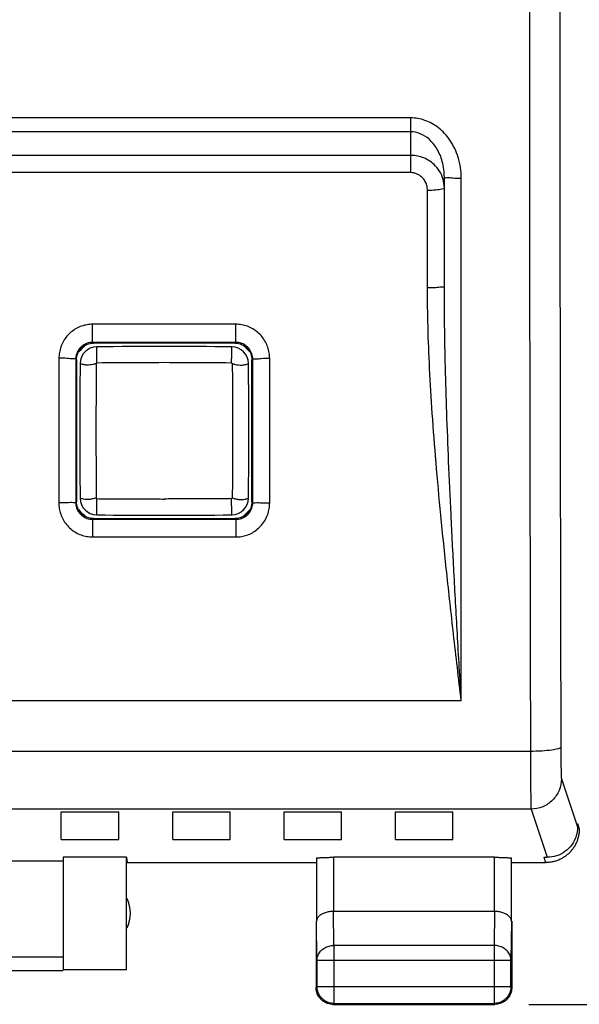
# Model space of a CAD drawing. Units: millimetres. Extents: x -70 to 89, y -22 to 49.
# Drawn here: x 69 to 77, y -22 to -8 of the extents above; entities that cross this region are included whole.
import ezdxf

# ---------------------------------------------------------------- set-up
doc = ezdxf.new("R2010")
doc.units = ezdxf.units.MM
doc.header["$LTSCALE"] = 36.425481
doc.layers.get('0').update_dxf_attribs({"linetype": 'CONTINUOUS'})
doc.styles.get("Standard").update_dxf_attribs({"font": 'txt', "width": 0.8})
doc.dimstyles.new('DIMSTYLE_2', dxfattribs={"dimtxt": 3, "dimasz": 3, "dimexe": 0.18, "dimexo": 0.0625, "dimgap": 0.09, "dimtad": 1, "dimdsep": 46, "dimtxsty": 'STANDARD', "dimblk": '_FILLED', "dimblk1": '_FILLED', "dimblk2": '_FILLED', "dimcen": 0.09, "dimadec": 0, "dimazin": 0, "dimtfac": 1, "dimtofl": 0, "dimtmove": 0, "dimatfit": 3, "dimldrblk": '_FILLED', "dimfxl": 1, "dimtolj": 1, "dimarcsym": 0})

# ---------------------------------------------------------------- blocks, each defined once
blk = doc.blocks.new('_FILLED')
at = {"color": 0, "linetype": 'BYBLOCK'}
blk.add_solid([(0, 0), (-1, 0.3167), (-1, -0.3167)], dxfattribs=at)
blk = doc.blocks.new('*D3')
at = {"color": 2, "linetype": 'CONTINUOUS'}
for p, q in [((76.492, 26.881), (89.218, 26.881)), ((87.718, 26.881), (87.718, 2.381)), ((87.718, -22.119), (87.718, 2.381)), ((76.492, -22.119), (89.218, -22.119))]:
    blk.add_line(p, q, dxfattribs=at)
at = {"color": 2, "linetype": 'CONTINUOUS', "xscale": 3, "yscale": 3, "zscale": 3}
for p, rotation in [((87.718, 26.881), 90), ((87.718, -22.119), 270)]:
    blk.add_blockref('_FILLED', p, dxfattribs=dict(at, rotation=rotation))
at = {"color": 2, "linetype": 'CONTINUOUS', "width": 0.785714}
blk.add_text('49', height=3, rotation=90, dxfattribs=at).set_placement((86.968, 0.235))

msp = doc.modelspace()

# ---------------------------------------------------------------- linework, layer by layer
at = {"color": 9, "linetype": 'CONTINUOUS'}
for p, q in [((74.742, -8.981), (42.092, -8.981)), ((74.742, -8.981), (74.742, -9.792)), ((74.742, -9.187), (42.092, -9.187)), ((74.742, -9.536), (42.092, -9.536)), ((74.742, -9.792), (42.092, -9.792)), ((75.492, -17.619), (75.492, -9.872)), ((74.992, -11.501), (74.992, -10.055)), ((72.153, -12.039), (70.031, -12.039)), ((70.031, -12.308), (70.031, -12.039)), ((72.153, -12.308), (72.153, -12.039)), ((72.153, -12.308), (70.031, -12.308)), ((69.531, -12.543), (69.53, -14.687)), ((72.654, -14.687), (72.654, -12.543)), ((69.781, -12.557), (69.792, -12.569)), ((72.404, -12.557), (72.392, -12.569)), ((69.78, -14.681), (69.792, -14.669)), ((72.404, -14.681), (72.392, -14.669)), ((70.03, -14.93), (72.154, -14.93)), ((70.03, -14.93), (70.03, -15.191)), ((72.154, -14.93), (72.154, -15.191)), ((70.03, -15.191), (72.154, -15.191)), ((75.492, -17.619), (41.342, -17.619)), ((76.518, -18.37), (31.109, -18.37)), ((76.977, -18.775), (77.215, -19.49)), ((76.527, -19.225), (31.096, -19.225)), ((76.527, -19.225), (76.765, -19.94)), ((77.215, -19.44), (77.241, -19.518)), ((73.599, -19.94), (73.599, -20.741)), ((75.985, -20.741), (75.985, -19.94)), ((76.716, -19.94), (76.742, -20.019)), ((73.605, -21.246), (73.6, -20.741)), ((75.984, -20.741), (75.979, -21.246)), ((73.355, -21.463), (73.349, -20.886)), ((76.235, -20.886), (76.229, -21.463)), ((75.979, -21.246), (73.605, -21.246)), ((73.605, -21.246), (73.605, -22.105)), ((75.979, -21.246), (75.979, -22.105)), ((67.092, -21.417), (69.592, -21.417)), ((73.355, -21.463), (76.229, -21.463)), ((73.355, -21.855), (76.229, -21.855))]:
    msp.add_line(p, q, dxfattribs=at)
at = {"color": 7, "linetype": 'CONTINUOUS'}
for p, q in [((75.242, -11.477), (75.242, -9.86)), ((72.142, -12.319), (70.042, -12.319)), ((69.792, -12.569), (69.792, -14.669)), ((72.392, -14.669), (72.392, -12.569)), ((70.042, -14.919), (72.142, -14.919)), ((69.567, -19.267), (70.417, -19.267)), ((69.567, -19.678), (69.567, -19.267)), ((70.417, -19.678), (70.417, -19.267)), ((71.217, -19.267), (72.067, -19.267)), ((71.217, -19.678), (71.217, -19.267)), ((72.067, -19.678), (72.067, -19.267)), ((72.867, -19.267), (73.717, -19.267)), ((72.867, -19.678), (72.867, -19.267)), ((73.717, -19.678), (73.717, -19.267)), ((74.517, -19.267), (75.367, -19.267)), ((74.517, -19.678), (74.517, -19.267)), ((75.367, -19.678), (75.367, -19.267)), ((69.567, -19.678), (70.417, -19.678)), ((71.217, -19.678), (72.067, -19.678)), ((72.867, -19.678), (73.717, -19.678)), ((74.517, -19.678), (75.367, -19.678)), ((67.292, -19.992), (69.592, -19.992)), ((70.533, -19.94), (69.592, -19.94)), ((69.592, -19.94), (69.592, -21.61)), ((70.533, -21.61), (70.533, -19.94)), ((70.533, -19.94), (70.542, -20.019)), ((73.349, -19.953), (73.349, -20.886)), ((75.985, -19.94), (73.599, -19.94)), ((76.235, -20.886), (76.235, -19.953)), ((76.716, -19.94), (76.765, -19.94)), ((70.542, -20.019), (73.342, -20.019)), ((76.242, -20.019), (76.743, -20.019)), ((75.985, -20.741), (73.599, -20.741)), ((73.342, -20.886), (73.342, -21.869)), ((76.242, -20.886), (76.242, -21.869)), ((73.355, -21.463), (73.355, -21.855)), ((76.229, -21.855), (76.229, -21.463)), ((67.292, -21.617), (69.592, -21.617)), ((70.533, -21.61), (69.592, -21.61)), ((73.592, -22.119), (75.992, -22.119)), ((73.605, -22.105), (75.979, -22.105))]:
    msp.add_line(p, q, dxfattribs=at)
at = {"color": 9, "linetype": 'CONTINUOUS'}
for start, end in [(132.5017, 137.5376), (42.4625, 47.4975), (222.5141, 227.5225), (312.4776, 317.4859)]:
    msp.add_arc((71.092, -13.619), 1.725, start, end, dxfattribs=at)
at = {"color": 7, "linetype": 'CONTINUOUS'}
for centre, radius, start, end in [((70.095, -12.624), 0.25, 90.573, 179.4285), ((71.092, -112.369), 100, 89.42702, 90.57298), ((72.09, -12.624), 0.25, 0.5715, 89.427), ((169.84, -13.619), 100, 179.42846, 180.57154), ((-27.655, -13.619), 100, 359.42846, 0.57154), ((70.095, -14.614), 0.25, 180.5715, 269.427), ((72.09, -14.614), 0.25, 270.573, 359.4285), ((71.092, 85.131), 100, 269.42702, 270.57298), ((70.092, -20.769), 0.5, 334.1581, 25.8419)]:
    msp.add_arc(centre, radius, start, end, dxfattribs=at)
at = {"color": 9, "linetype": 'CONTINUOUS'}
for points, knots in [([(76.502, -7.219), (76.503, -8.462), (76.504, -10.945), (76.51, -14.661), (76.515, -17.136), (76.518, -18.37)], [0, 0, 0, 0, 0.334378, 0.667902, 1, 1, 1, 1]), ([(76.952, -7.21), (76.953, -8.447), (76.954, -10.917), (76.96, -14.615), (76.965, -17.077), (76.968, -18.305)], [0, 0, 0, 0, 0.334371, 0.667907, 1, 1, 1, 1]), ([(75.492, -9.872), (75.492, -9.769), (75.463, -9.571), (75.343, -9.312), (75.168, -9.121), (74.962, -9.006), (74.814, -8.981), (74.742, -8.981)], [0, 0, 0, 0, 0.240164, 0.45986, 0.656697, 0.833659, 1, 1, 1, 1]), ([(75.242, -9.86), (75.242, -9.782), (75.223, -9.634), (75.144, -9.44), (75.028, -9.295), (74.891, -9.207), (74.79, -9.187), (74.742, -9.187)], [0, 0, 0, 0, 0.252301, 0.478739, 0.674966, 0.844713, 1, 1, 1, 1]), ([(75.167, -9.764), (75.146, -9.731), (75.097, -9.672), (75.009, -9.606), (74.918, -9.564), (74.828, -9.541), (74.77, -9.536), (74.742, -9.536)], [0, 0, 0, 0, 0.235839, 0.452862, 0.651831, 0.833687, 1, 1, 1, 1]), ([(75.242, -10.018), (75.242, -9.971), (75.229, -9.882), (75.19, -9.8), (75.167, -9.764)], [0, 0, 0, 0, 0.519777, 1, 1, 1, 1]), ([(74.992, -10.055), (74.992, -10.03), (74.986, -9.981), (74.958, -9.917), (74.92, -9.867), (74.876, -9.831), (74.83, -9.807), (74.785, -9.795), (74.756, -9.792), (74.742, -9.792)], [0, 0, 0, 0, 0.188327, 0.359929, 0.515178, 0.655253, 0.781644, 0.895962, 1, 1, 1, 1]), ([(75.242, -9.86), (75.242, -9.871), (75.309, -9.859), (75.371, -9.876), (75.451, -9.872), (75.492, -9.872)], [0, 0, 0, 0, 0.135873, 0.501334, 1, 1, 1, 1]), ([(75.242, -10.018), (75.242, -10.03), (75.181, -10.041), (75.112, -10.053), (75.034, -10.055), (74.992, -10.055)], [0, 0, 0, 0, 0.149643, 0.511149, 1, 1, 1, 1]), ([(75.242, -11.477), (75.242, -11.489), (75.178, -11.488), (75.113, -11.502), (75.034, -11.501), (74.992, -11.501)], [0, 0, 0, 0, 0.140629, 0.504701, 1, 1, 1, 1]), ([(75.492, -17.619), (75.454, -17.289), (75.38, -16.655), (75.278, -15.739), (75.191, -14.891), (75.119, -14.107), (75.063, -13.381), (75.023, -12.71), (74.998, -12.089), (74.992, -11.692), (74.992, -11.501)], [0, 0, 0, 0, 0.162031, 0.311844, 0.450285, 0.57831, 0.696618, 0.805859, 0.906755, 1, 1, 1, 1]), ([(75.492, -17.619), (75.473, -17.287), (75.436, -16.65), (75.385, -15.729), (75.342, -14.878), (75.306, -14.091), (75.278, -13.363), (75.257, -12.69), (75.245, -12.067), (75.242, -11.669), (75.242, -11.477)], [0, 0, 0, 0, 0.162003, 0.311656, 0.449923, 0.577832, 0.696118, 0.805441, 0.906512, 1, 1, 1, 1]), ([(70.031, -12.039), (70.004, -12.039), (69.949, -12.044), (69.866, -12.065), (69.787, -12.1), (69.713, -12.151), (69.648, -12.214), (69.596, -12.289), (69.558, -12.37), (69.536, -12.456), (69.531, -12.515), (69.531, -12.543)], [0, 0, 0, 0, 0.103026, 0.210704, 0.32171, 0.434746, 0.548954, 0.663816, 0.778452, 0.891179, 1, 1, 1, 1]), ([(72.654, -12.543), (72.654, -12.516), (72.649, -12.46), (72.628, -12.377), (72.593, -12.297), (72.543, -12.223), (72.48, -12.158), (72.406, -12.105), (72.325, -12.067), (72.24, -12.044), (72.182, -12.039), (72.153, -12.039)], [0, 0, 0, 0, 0.103889, 0.212226, 0.323644, 0.436838, 0.550989, 0.665611, 0.779816, 0.891926, 1, 1, 1, 1]), ([(70.031, -12.308), (70.018, -12.308), (69.99, -12.31), (69.949, -12.32), (69.909, -12.338), (69.872, -12.363), (69.84, -12.394), (69.813, -12.431), (69.794, -12.471), (69.783, -12.514), (69.781, -12.543), (69.781, -12.557)], [0, 0, 0, 0, 0.103538, 0.211726, 0.323163, 0.436467, 0.55073, 0.665414, 0.77965, 0.891809, 1, 1, 1, 1]), ([(70.095, -12.614), (70.094, -12.604), (70.094, -12.583), (70.094, -12.553), (70.093, -12.52), (70.093, -12.487), (70.093, -12.451), (70.092, -12.413), (70.092, -12.387), (70.092, -12.374)], [0, 0, 0, 0, 0.123795, 0.252306, 0.386339, 0.528855, 0.67306, 0.827778, 1, 1, 1, 1]), ([(72.09, -12.614), (72.09, -12.604), (72.09, -12.583), (72.091, -12.553), (72.091, -12.52), (72.091, -12.487), (72.092, -12.451), (72.092, -12.413), (72.092, -12.387), (72.092, -12.374)], [0, 0, 0, 0, 0.123795, 0.252306, 0.386339, 0.528855, 0.67306, 0.827778, 1, 1, 1, 1]), ([(72.404, -12.557), (72.404, -12.543), (72.401, -12.516), (72.391, -12.475), (72.373, -12.435), (72.348, -12.398), (72.317, -12.366), (72.28, -12.34), (72.239, -12.321), (72.196, -12.31), (72.167, -12.308), (72.153, -12.308)], [0, 0, 0, 0, 0.103335, 0.211184, 0.322245, 0.435261, 0.549438, 0.664286, 0.778868, 0.891439, 1, 1, 1, 1]), ([(69.781, -12.557), (69.777, -12.546), (69.718, -12.556), (69.649, -12.54), (69.572, -12.543), (69.531, -12.543)], [0, 0, 0, 0, 0.141882, 0.506504, 1, 1, 1, 1]), ([(72.404, -12.557), (72.407, -12.546), (72.467, -12.556), (72.536, -12.54), (72.613, -12.543), (72.654, -12.543)], [0, 0, 0, 0, 0.141882, 0.506505, 1, 1, 1, 1]), ([(69.781, -12.557), (69.78, -12.78), (69.78, -13.239), (69.78, -13.947), (69.78, -14.432), (69.78, -14.681)], [0, 0, 0, 0, 0.314846, 0.648206, 1, 1, 1, 1]), ([(70.085, -12.623), (70.07, -12.628), (70.039, -12.635), (69.992, -12.643), (69.943, -12.645), (69.893, -12.639), (69.861, -12.628), (69.845, -12.621)], [0, 0, 0, 0, 0.190007, 0.385159, 0.585161, 0.788481, 1, 1, 1, 1]), ([(70.085, -12.623), (70.082, -12.845), (70.08, -13.287), (70.08, -13.95), (70.082, -14.393), (70.085, -14.614)], [0, 0, 0, 0, 0.333333, 0.666667, 1, 1, 1, 1]), ([(70.095, -12.614), (70.093, -12.614), (70.09, -12.614), (70.086, -12.618), (70.085, -12.622), (70.085, -12.623)], [0, 0, 0, 0, 0.326096, 0.646969, 1, 1, 1, 1]), ([(72.09, -12.614), (71.868, -12.611), (71.425, -12.608), (70.76, -12.608), (70.316, -12.611), (70.095, -12.614)], [0, 0, 0, 0, 0.333333, 0.666667, 1, 1, 1, 1]), ([(72.09, -12.614), (72.091, -12.614), (72.095, -12.614), (72.099, -12.618), (72.1, -12.622), (72.1, -12.623)], [0, 0, 0, 0, 0.326096, 0.646969, 1, 1, 1, 1]), ([(72.1, -12.623), (72.115, -12.628), (72.145, -12.635), (72.192, -12.643), (72.241, -12.645), (72.292, -12.639), (72.324, -12.628), (72.34, -12.621)], [0, 0, 0, 0, 0.190007, 0.385159, 0.585161, 0.788481, 1, 1, 1, 1]), ([(72.1, -12.623), (72.102, -12.845), (72.105, -13.287), (72.105, -13.95), (72.102, -14.393), (72.1, -14.614)], [0, 0, 0, 0, 0.333333, 0.666667, 1, 1, 1, 1]), ([(72.404, -14.681), (72.404, -14.43), (72.405, -13.943), (72.404, -13.235), (72.404, -12.778), (72.404, -12.557)], [0, 0, 0, 0, 0.354196, 0.687556, 1, 1, 1, 1]), ([(69.78, -14.681), (69.773, -14.69), (69.72, -14.676), (69.646, -14.692), (69.571, -14.687), (69.53, -14.687)], [0, 0, 0, 0, 0.14019, 0.505305, 1, 1, 1, 1]), ([(69.78, -14.681), (69.773, -14.69), (69.72, -14.676), (69.646, -14.692), (69.571, -14.687), (69.53, -14.687)], [0, 0, 0, 0, 0.14019, 0.505305, 1, 1, 1, 1]), ([(69.53, -14.687), (69.53, -14.714), (69.535, -14.77), (69.555, -14.853), (69.591, -14.934), (69.641, -15.008), (69.704, -15.073), (69.777, -15.125), (69.859, -15.164), (69.944, -15.186), (70.002, -15.191), (70.03, -15.191)], [0, 0, 0, 0, 0.104034, 0.212425, 0.323825, 0.436948, 0.550995, 0.665513, 0.779651, 0.891775, 1, 1, 1, 1]), ([(69.78, -14.681), (69.78, -14.694), (69.782, -14.722), (69.793, -14.763), (69.811, -14.803), (69.836, -14.84), (69.867, -14.872), (69.904, -14.898), (69.944, -14.917), (69.987, -14.928), (70.016, -14.93), (70.03, -14.93)], [0, 0, 0, 0, 0.103521, 0.211452, 0.322509, 0.435454, 0.549514, 0.664238, 0.778733, 0.891302, 1, 1, 1, 1]), ([(70.085, -14.614), (70.07, -14.618), (70.039, -14.626), (69.992, -14.635), (69.943, -14.638), (69.893, -14.633), (69.861, -14.623), (69.845, -14.616)], [0, 0, 0, 0, 0.190292, 0.38549, 0.585479, 0.788702, 1, 1, 1, 1]), ([(70.085, -14.614), (70.085, -14.615), (70.086, -14.619), (70.089, -14.623), (70.093, -14.624), (70.095, -14.624)], [0, 0, 0, 0, 0.326096, 0.646969, 1, 1, 1, 1]), ([(70.092, -14.864), (70.092, -14.853), (70.093, -14.828), (70.093, -14.787), (70.094, -14.737), (70.094, -14.682), (70.094, -14.643), (70.095, -14.624)], [0, 0, 0, 0, 0.133066, 0.309004, 0.519135, 0.753244, 1, 1, 1, 1]), ([(70.095, -14.624), (70.178, -14.624), (70.344, -14.626), (70.593, -14.627), (70.843, -14.628), (71.009, -14.629), (71.092, -14.629)], [0, 0, 0, 0, 0.25, 0.5, 0.75, 1, 1, 1, 1]), ([(72.09, -14.624), (72.007, -14.624), (71.84, -14.626), (71.591, -14.627), (71.342, -14.628), (71.175, -14.629), (71.092, -14.629)], [0, 0, 0, 0, 0.25, 0.5, 0.75, 1, 1, 1, 1]), ([(72.1, -14.614), (72.1, -14.615), (72.099, -14.619), (72.095, -14.623), (72.092, -14.624), (72.09, -14.624)], [0, 0, 0, 0, 0.326096, 0.646969, 1, 1, 1, 1]), ([(72.092, -14.864), (72.092, -14.853), (72.092, -14.828), (72.091, -14.787), (72.091, -14.737), (72.09, -14.682), (72.09, -14.643), (72.09, -14.624)], [0, 0, 0, 0, 0.133066, 0.309004, 0.519135, 0.753244, 1, 1, 1, 1]), ([(72.1, -14.614), (72.115, -14.618), (72.145, -14.626), (72.192, -14.635), (72.241, -14.638), (72.291, -14.633), (72.324, -14.623), (72.34, -14.616)], [0, 0, 0, 0, 0.190292, 0.38549, 0.585479, 0.788702, 1, 1, 1, 1]), ([(72.154, -14.93), (72.168, -14.93), (72.195, -14.928), (72.236, -14.918), (72.276, -14.9), (72.313, -14.875), (72.345, -14.844), (72.372, -14.807), (72.391, -14.766), (72.402, -14.724), (72.404, -14.695), (72.404, -14.681)], [0, 0, 0, 0, 0.103638, 0.211778, 0.323076, 0.43621, 0.550329, 0.664951, 0.779227, 0.891536, 1, 1, 1, 1]), ([(72.154, -15.191), (72.181, -15.191), (72.237, -15.187), (72.319, -15.166), (72.399, -15.13), (72.472, -15.08), (72.537, -15.016), (72.589, -14.942), (72.627, -14.86), (72.649, -14.774), (72.654, -14.716), (72.654, -14.687)], [0, 0, 0, 0, 0.103136, 0.210785, 0.321678, 0.434565, 0.548644, 0.663444, 0.778103, 0.890946, 1, 1, 1, 1]), ([(72.404, -14.681), (72.411, -14.69), (72.464, -14.676), (72.538, -14.692), (72.613, -14.687), (72.654, -14.687)], [0, 0, 0, 0, 0.14019, 0.505305, 1, 1, 1, 1]), ([(72.404, -14.681), (72.411, -14.69), (72.464, -14.676), (72.538, -14.692), (72.613, -14.687), (72.654, -14.687)], [0, 0, 0, 0, 0.14019, 0.505305, 1, 1, 1, 1]), ([(76.968, -18.305), (76.966, -18.32), (76.907, -18.338), (76.823, -18.354), (76.679, -18.367), (76.575, -18.37), (76.518, -18.37)], [0, 0, 0, 0, 0.09546, 0.313194, 0.629689, 1, 1, 1, 1]), ([(76.518, -18.37), (76.518, -18.457), (76.519, -18.623), (76.52, -18.849), (76.521, -19.03), (76.526, -19.149), (76.524, -19.208), (76.527, -19.225)], [0, 0, 0, 0, 0.306831, 0.57957, 0.796456, 0.939814, 1, 1, 1, 1]), ([(76.968, -18.305), (76.968, -18.353), (76.969, -18.444), (76.97, -18.569), (76.971, -18.668), (76.975, -18.734), (76.974, -18.766), (76.977, -18.775)], [0, 0, 0, 0, 0.306674, 0.579715, 0.796717, 0.940047, 1, 1, 1, 1]), ([(76.968, -18.305), (76.968, -18.353), (76.969, -18.444), (76.97, -18.569), (76.971, -18.668), (76.975, -18.734), (76.974, -18.766), (76.977, -18.775)], [0, 0, 0, 0, 0.306674, 0.579715, 0.796717, 0.940047, 1, 1, 1, 1]), ([(76.977, -18.775), (76.977, -18.834), (76.954, -18.952), (76.853, -19.101), (76.704, -19.201), (76.586, -19.225), (76.527, -19.225)], [0, 0, 0, 0, 0.249828, 0.499801, 0.74989, 1, 1, 1, 1]), ([(73.355, -21.463), (73.355, -21.453), (73.357, -21.432), (73.365, -21.402), (73.377, -21.373), (73.395, -21.345), (73.416, -21.321), (73.442, -21.299), (73.47, -21.28), (73.501, -21.265), (73.535, -21.255), (73.57, -21.248), (73.593, -21.246), (73.605, -21.246)], [0, 0, 0, 0, 0.08429, 0.169183, 0.255173, 0.342654, 0.431879, 0.522951, 0.615825, 0.710313, 0.806113, 0.902827, 1, 1, 1, 1]), ([(76.229, -21.463), (76.229, -21.453), (76.227, -21.432), (76.22, -21.402), (76.207, -21.373), (76.19, -21.345), (76.168, -21.321), (76.143, -21.299), (76.114, -21.28), (76.083, -21.265), (76.049, -21.255), (76.015, -21.248), (75.991, -21.246), (75.979, -21.246)], [0, 0, 0, 0, 0.084292, 0.169186, 0.255179, 0.342661, 0.431888, 0.522963, 0.615839, 0.71033, 0.806131, 0.902847, 1, 1, 1, 1])]:
    msp.add_open_spline(points, degree=3, knots=knots, dxfattribs=at)
at = {"color": 7, "linetype": 'CONTINUOUS'}
for points, knots in [([(69.792, -12.569), (69.792, -12.536), (69.805, -12.47), (69.861, -12.387), (69.944, -12.332), (70.01, -12.319), (70.042, -12.319)], [0, 0, 0, 0, 0.250372, 0.5, 0.749628, 1, 1, 1, 1]), ([(72.142, -12.319), (72.175, -12.319), (72.241, -12.332), (72.324, -12.387), (72.379, -12.47), (72.392, -12.536), (72.392, -12.569)], [0, 0, 0, 0, 0.250372, 0.5, 0.749628, 1, 1, 1, 1]), ([(70.042, -14.919), (70.01, -14.919), (69.944, -14.906), (69.861, -14.85), (69.805, -14.767), (69.792, -14.701), (69.792, -14.669)], [0, 0, 0, 0, 0.250372, 0.5, 0.749628, 1, 1, 1, 1]), ([(72.392, -14.669), (72.392, -14.701), (72.379, -14.767), (72.324, -14.85), (72.241, -14.906), (72.175, -14.919), (72.142, -14.919)], [0, 0, 0, 0, 0.250372, 0.5, 0.749628, 1, 1, 1, 1]), ([(77.241, -19.518), (77.241, -19.537), (77.239, -19.574), (77.23, -19.63), (77.219, -19.666), (77.213, -19.684)], [0, 0, 0, 0, 0.332443, 0.666581, 1, 1, 1, 1]), ([(77.215, -19.44), (77.215, -19.448), (77.215, -19.465), (77.215, -19.481), (77.215, -19.49)], [0, 0, 0, 0, 0.501209, 1, 1, 1, 1]), ([(77.215, -19.44), (77.215, -19.448), (77.215, -19.465), (77.215, -19.481), (77.215, -19.49)], [0, 0, 0, 0, 0.501209, 1, 1, 1, 1]), ([(77.206, -19.582), (77.202, -19.598), (77.186, -19.659), (77.135, -19.759), (77.034, -19.86), (76.907, -19.925), (76.812, -19.94), (76.765, -19.94)], [0, 0, 0, 0, 0.079385, 0.30945, 0.539082, 0.76936, 1, 1, 1, 1]), ([(77.213, -19.684), (77.207, -19.701), (77.193, -19.736), (77.166, -19.785), (77.133, -19.831), (77.096, -19.873), (77.054, -19.91), (77.013, -19.939), (76.986, -19.955), (76.975, -19.961)], [0, 0, 0, 0, 0.149497, 0.299819, 0.450277, 0.599908, 0.749512, 0.899855, 1, 1, 1, 1]), ([(73.349, -19.953), (73.35, -19.949), (73.362, -19.95), (73.373, -19.947), (73.391, -19.946), (73.412, -19.944), (73.437, -19.943), (73.466, -19.942), (73.497, -19.941), (73.53, -19.94), (73.564, -19.94), (73.588, -19.94), (73.599, -19.94)], [0, 0, 0, 0, 0.044266, 0.094834, 0.163671, 0.249051, 0.34982, 0.463291, 0.587903, 0.720455, 0.858884, 1, 1, 1, 1]), ([(73.349, -19.953), (73.35, -19.949), (73.362, -19.95), (73.373, -19.947), (73.391, -19.946), (73.412, -19.944), (73.437, -19.943), (73.466, -19.942), (73.497, -19.941), (73.53, -19.94), (73.564, -19.94), (73.588, -19.94), (73.599, -19.94)], [0, 0, 0, 0, 0.044266, 0.094834, 0.163671, 0.249051, 0.34982, 0.463291, 0.587903, 0.720455, 0.858884, 1, 1, 1, 1]), ([(75.985, -19.94), (75.997, -19.94), (76.02, -19.94), (76.055, -19.94), (76.088, -19.941), (76.119, -19.942), (76.147, -19.943), (76.172, -19.944), (76.193, -19.946), (76.211, -19.947), (76.222, -19.95), (76.235, -19.949), (76.235, -19.953)], [0, 0, 0, 0, 0.141116, 0.279545, 0.412097, 0.536709, 0.65018, 0.750949, 0.836329, 0.905166, 0.955734, 1, 1, 1, 1]), ([(76.975, -19.961), (76.969, -19.964), (76.947, -19.975), (76.907, -19.992), (76.853, -20.007), (76.804, -20.015), (76.773, -20.018), (76.76, -20.018)], [0, 0, 0, 0, 0.083449, 0.332686, 0.582936, 0.833638, 1, 1, 1, 1]), ([(73.599, -20.741), (73.589, -20.741), (73.567, -20.742), (73.535, -20.746), (73.505, -20.752), (73.477, -20.76), (73.451, -20.77), (73.427, -20.781), (73.407, -20.794), (73.389, -20.807), (73.375, -20.822), (73.364, -20.837), (73.356, -20.853), (73.351, -20.869), (73.35, -20.88), (73.349, -20.886)], [0, 0, 0, 0, 0.104463, 0.206856, 0.305087, 0.398414, 0.4863, 0.568421, 0.644659, 0.71511, 0.780095, 0.840171, 0.896135, 0.949012, 1, 1, 1, 1]), ([(76.235, -20.886), (76.235, -20.88), (76.234, -20.869), (76.229, -20.853), (76.221, -20.837), (76.209, -20.822), (76.195, -20.807), (76.177, -20.794), (76.157, -20.781), (76.134, -20.77), (76.108, -20.76), (76.08, -20.752), (76.049, -20.746), (76.017, -20.742), (75.995, -20.741), (75.984, -20.741)], [0, 0, 0, 0, 0.050719, 0.103389, 0.159193, 0.21915, 0.284055, 0.354456, 0.43066, 0.512743, 0.600559, 0.693749, 0.79174, 0.893759, 1, 1, 1, 1]), ([(73.389, -22.014), (73.386, -22.01), (73.377, -21.997), (73.364, -21.973), (73.352, -21.939), (73.344, -21.904), (73.342, -21.88), (73.342, -21.869)], [0, 0, 0, 0, 0.076923, 0.307693, 0.538462, 0.769231, 1, 1, 1, 1]), ([(73.605, -22.105), (73.593, -22.105), (73.57, -22.104), (73.535, -22.096), (73.501, -22.084), (73.47, -22.066), (73.441, -22.045), (73.416, -22.02), (73.394, -21.991), (73.377, -21.96), (73.365, -21.926), (73.357, -21.891), (73.355, -21.867), (73.355, -21.855)], [0, 0, 0, 0, 0.090908, 0.181817, 0.272726, 0.363636, 0.454545, 0.545455, 0.636364, 0.727274, 0.818183, 0.909092, 1, 1, 1, 1]), ([(76.229, -21.855), (76.229, -21.867), (76.227, -21.891), (76.22, -21.926), (76.207, -21.96), (76.19, -21.991), (76.169, -22.02), (76.143, -22.045), (76.115, -22.066), (76.083, -22.084), (76.05, -22.096), (76.015, -22.104), (75.991, -22.105), (75.979, -22.105)], [0, 0, 0, 0, 0.090908, 0.181817, 0.272726, 0.363636, 0.454545, 0.545455, 0.636364, 0.727274, 0.818183, 0.909092, 1, 1, 1, 1]), ([(76.242, -21.869), (76.242, -21.88), (76.24, -21.904), (76.235, -21.931), (76.23, -21.947), (76.228, -21.95)], [0, 0, 0, 0, 0.428569, 0.857139, 1, 1, 1, 1]), ([(73.447, -22.072), (73.441, -22.068), (73.425, -22.055), (73.405, -22.036), (73.393, -22.02), (73.389, -22.014)], [0, 0, 0, 0, 0.285714, 0.714286, 1, 1, 1, 1]), ([(76.196, -22.014), (76.191, -22.02), (76.179, -22.036), (76.159, -22.055), (76.144, -22.068), (76.137, -22.072)], [0, 0, 0, 0, 0.285714, 0.714286, 1, 1, 1, 1]), ([(76.228, -21.95), (76.226, -21.958), (76.218, -21.976), (76.207, -21.997), (76.198, -22.01), (76.196, -22.014)], [0, 0, 0, 0, 0.33333, 0.833332, 1, 1, 1, 1]), ([(76.228, -21.95), (76.226, -21.958), (76.218, -21.976), (76.207, -21.997), (76.198, -22.01), (76.196, -22.014)], [0, 0, 0, 0, 0.33333, 0.833332, 1, 1, 1, 1]), ([(73.51, -22.105), (73.503, -22.102), (73.484, -22.095), (73.464, -22.083), (73.45, -22.075), (73.447, -22.072)], [0, 0, 0, 0, 0.33333, 0.833332, 1, 1, 1, 1]), ([(73.51, -22.105), (73.503, -22.102), (73.484, -22.095), (73.464, -22.083), (73.45, -22.075), (73.447, -22.072)], [0, 0, 0, 0, 0.33333, 0.833332, 1, 1, 1, 1]), ([(73.592, -22.119), (73.58, -22.119), (73.556, -22.117), (73.529, -22.111), (73.514, -22.106), (73.51, -22.105)], [0, 0, 0, 0, 0.428569, 0.857139, 1, 1, 1, 1]), ([(76.137, -22.072), (76.134, -22.075), (76.121, -22.083), (76.096, -22.097), (76.063, -22.109), (76.028, -22.117), (76.004, -22.119), (75.992, -22.119)], [0, 0, 0, 0, 0.076923, 0.307693, 0.538462, 0.769231, 1, 1, 1, 1])]:
    msp.add_open_spline(points, degree=3, knots=knots, dxfattribs=at)
for points in [[(77.217, -19.48), (77.217, -19.514), (77.213, -19.548), (77.206, -19.582)], [(76.76, -20.018), (76.754, -20.018), (76.748, -20.019), (76.742, -20.019)]]:
    msp.add_open_spline(points, degree=3, dxfattribs=at)

# ---------------------------------------------------------------- dimensions: what is measured, and where the dimension line sits
at = {"color": 2, "linetype": 'CONTINUOUS'}
dim = msp.add_linear_dim(base=(87.718, -22.119), p1=(76.492, 26.881), p2=(76.492, -22.119), angle=270, dimstyle='DIMSTYLE_2', dxfattribs=at)
dim.commit()
dim.dimension.update_dxf_attribs({"geometry": '*D3', "text_midpoint": (85.468, 2.592), "dimtype": 160})

doc.saveas('drawing.dxf')
